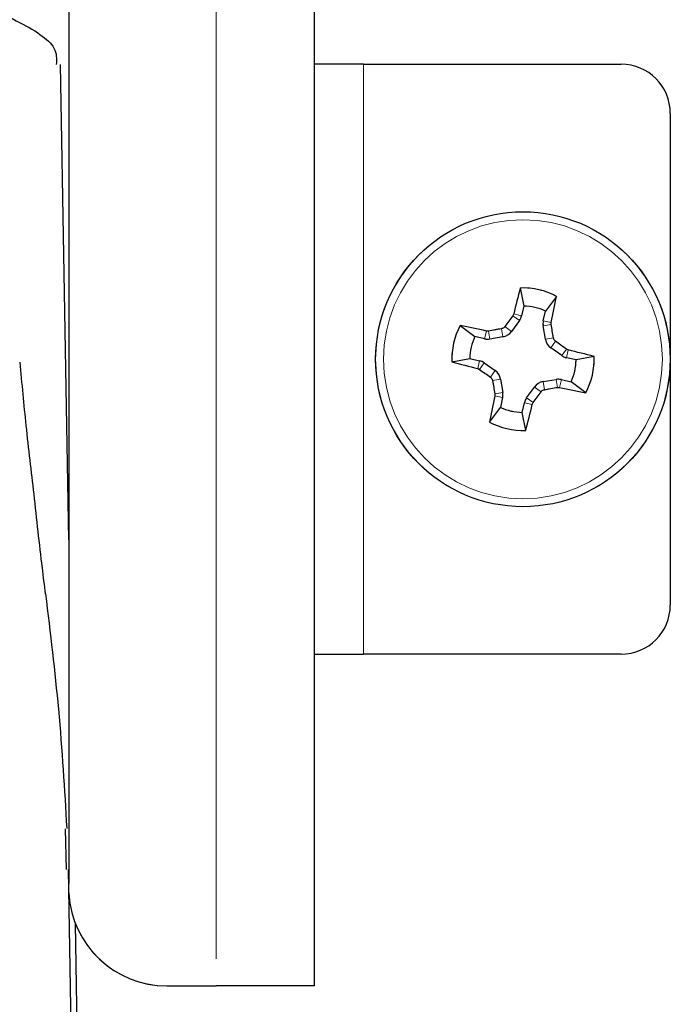
# Model space of a CAD drawing. Units: millimetres. Extents: x 7 to 629, y 4 to 429.
# Drawn here: x 268 to 272, y 177 to 182 of the extents above; entities that cross this region are included whole.
import ezdxf

# ---------------------------------------------------------------- set-up
doc = ezdxf.new("R2010")
doc.units = ezdxf.units.MM
doc.linetypes.add('PHANTOM', pattern=[12.7, 6.35, -1.27, 1.27, -1.27, 1.27, -1.27])

msp = doc.modelspace()

# ---------------------------------------------------------------- linework, layer by layer
at = {"color": 7, "linetype": 'PHANTOM', "lineweight": 18}
for p, q in [((269.4292, 196.3575), (269.4292, 177.17)), ((269.9292, 196.3575), (269.9292, 177.17)), ((268.6792, 187.8575), (268.6792, 177.67)), ((270.1792, 181.8575), (269.9292, 181.8575)), ((270.1792, 178.8575), (270.1792, 181.8575)), ((270.1792, 181.8575), (271.4917, 181.8575)), ((271.7417, 181.6075), (271.7417, 179.1075)), ((270.9779, 180.7197), (270.9956, 180.6279)), ((271.1626, 180.6771), (271.1066, 180.6024)), ((270.9956, 180.6279), (270.9842, 180.5787)), ((270.9444, 180.5879), (270.9399, 180.5783)), ((270.9399, 180.5783), (270.9733, 180.5545)), ((270.9444, 180.5879), (270.9842, 180.5787)), ((271.0952, 180.5531), (271.1066, 180.6024)), ((270.6722, 180.5285), (270.7469, 180.4724)), ((270.9, 180.5233), (270.9339, 180.4991)), ((270.9733, 180.5545), (270.9339, 180.4991)), ((271.1349, 180.5333), (271.0944, 180.5266)), ((271.1057, 180.4595), (271.0944, 180.5266)), ((271.1351, 180.5439), (271.0952, 180.5531)), ((271.1349, 180.5333), (271.1351, 180.5439)), ((270.7962, 180.4611), (270.7469, 180.4724)), ((270.8053, 180.5009), (270.7962, 180.4611)), ((270.8159, 180.5007), (270.8053, 180.5009)), ((270.8159, 180.5007), (270.8227, 180.4603)), ((270.8897, 180.4715), (270.8227, 180.4603)), ((270.8828, 180.5126), (270.8897, 180.4715)), ((271.1467, 180.4664), (271.1057, 180.4595)), ((271.1575, 180.4493), (271.1333, 180.4154)), ((271.1886, 180.3759), (271.1333, 180.4154)), ((271.2125, 180.4093), (271.1886, 180.3759)), ((271.222, 180.4049), (271.2125, 180.4093)), ((271.222, 180.4049), (271.2128, 180.365)), ((271.3538, 180.3714), (271.2621, 180.3537)), ((270.6296, 180.3437), (270.7213, 180.3614)), ((270.7213, 180.3614), (270.7706, 180.3501)), ((270.7614, 180.3102), (270.7706, 180.3501)), ((270.771, 180.3057), (270.7948, 180.3392)), ((270.7948, 180.3392), (270.8501, 180.2997)), ((271.2621, 180.3537), (271.2128, 180.365)), ((270.7614, 180.3102), (270.771, 180.3057)), ((270.826, 180.2658), (270.8501, 180.2997)), ((270.8367, 180.2487), (270.8777, 180.2556)), ((270.8777, 180.2556), (270.889, 180.1885)), ((271.0937, 180.2436), (271.1607, 180.2548)), ((271.1006, 180.2025), (271.0937, 180.2436)), ((271.1675, 180.2143), (271.1607, 180.2548)), ((271.1781, 180.2142), (271.1873, 180.254)), ((271.1873, 180.254), (271.2365, 180.2427)), ((271.3112, 180.1866), (271.2365, 180.2427)), ((270.8485, 180.1817), (270.8483, 180.1712)), ((270.8483, 180.1712), (270.8882, 180.162)), ((270.8485, 180.1817), (270.889, 180.1885)), ((271.0101, 180.1606), (271.0495, 180.216)), ((271.0834, 180.1918), (271.0495, 180.216)), ((271.1675, 180.2143), (271.1781, 180.2142)), ((270.8882, 180.162), (270.8768, 180.1127)), ((270.9878, 180.0871), (270.9992, 180.1364)), ((271.039, 180.1272), (270.9992, 180.1364)), ((271.0435, 180.1368), (271.0101, 180.1606)), ((271.039, 180.1272), (271.0435, 180.1368)), ((270.8208, 180.038), (270.8768, 180.1127)), ((271.0055, 179.9954), (270.9878, 180.0871)), ((269.9292, 178.8575), (270.1792, 178.8575)), ((271.4917, 178.8575), (270.1792, 178.8575)), ((269.1792, 177.17), (269.4292, 177.17)), ((269.9292, 177.17), (269.4292, 177.17))]:
    msp.add_line(p, q, dxfattribs=at)
at = {"color": 7, "linetype": 'Continuous', "lineweight": 25}
for p, q in [((269.9292, 196.3575), (269.9292, 177.17)), ((268.6792, 195.8575), (268.6792, 177.6912)), ((268.6792, 179.4382), (268.637, 181.8571)), ((270.1792, 181.8575), (269.9292, 181.8575)), ((270.1792, 181.8575), (271.4917, 181.8575)), ((271.7417, 181.6075), (271.7417, 179.1075)), ((270.9779, 180.7197), (270.9956, 180.6279)), ((271.1626, 180.6771), (271.1066, 180.6024)), ((270.9956, 180.6279), (270.9842, 180.5787)), ((270.9444, 180.5879), (270.9399, 180.5783)), ((271.0952, 180.5531), (271.1066, 180.6024)), ((270.6722, 180.5285), (270.7469, 180.4724)), ((270.9733, 180.5545), (270.9339, 180.4991)), ((271.1057, 180.4595), (271.0944, 180.5266)), ((271.1349, 180.5333), (271.1351, 180.5439)), ((270.7962, 180.4611), (270.7469, 180.4724)), ((270.8159, 180.5007), (270.8053, 180.5009)), ((270.8897, 180.4715), (270.8227, 180.4603)), ((271.1886, 180.3759), (271.1333, 180.4154)), ((271.222, 180.4049), (271.2125, 180.4093)), ((271.3538, 180.3714), (271.2621, 180.3537)), ((270.6296, 180.3437), (270.7213, 180.3614)), ((270.7213, 180.3614), (270.7706, 180.3501)), ((270.7948, 180.3392), (270.8501, 180.2997)), ((271.2621, 180.3537), (271.2128, 180.365)), ((270.7614, 180.3102), (270.771, 180.3057)), ((270.8777, 180.2556), (270.889, 180.1885)), ((271.0937, 180.2436), (271.1607, 180.2548)), ((271.1873, 180.254), (271.2365, 180.2427)), ((271.3112, 180.1866), (271.2365, 180.2427)), ((270.8485, 180.1817), (270.8483, 180.1712)), ((271.0101, 180.1606), (271.0495, 180.216)), ((271.1675, 180.2143), (271.1781, 180.2142)), ((270.8882, 180.162), (270.8768, 180.1127)), ((270.9878, 180.0871), (270.9992, 180.1364)), ((271.039, 180.1272), (271.0435, 180.1368)), ((270.8208, 180.038), (270.8768, 180.1127)), ((271.0055, 179.9954), (270.9878, 180.0871)), ((269.9292, 178.8575), (270.1792, 178.8575)), ((271.4917, 178.8575), (270.1792, 178.8575)), ((268.6616, 177.9693), (268.6669, 177.7616)), ((268.7316, 174.689), (268.678, 177.7618)), ((268.7417, 175.8575), (268.7132, 177.4887)), ((269.1792, 177.17), (269.4292, 177.17)), ((269.9292, 177.17), (269.4292, 177.17))]:
    msp.add_line(p, q, dxfattribs=at)
msp.add_circle((270.9917, 180.3575), 0.75, dxfattribs=at)
at = {"color": 7, "linetype": 'PHANTOM', "lineweight": 18}
for radius in [0.75, 0.7095]:
    msp.add_circle((270.9917, 180.3575), radius, dxfattribs=at)
at = {"color": 7, "linetype": 'Continuous', "lineweight": 25}
for centre, radius, start, end in [((271.4917, 181.6075), 0.25, 0, 90), ((282.4273, 177.7393), 11.831, 165.40934, 166.06789), ((270.9917, 180.3575), 0.3624, 61.8545, 92.1866), ((259.5637, 183.0091), 11.831, 347.97323, 348.63177), ((270.9917, 180.3575), 0.2704, 64.862, 89.1791), ((281.2712, 173.0323), 12.7937, 143.85541, 144.15982), ((270.9179, 180.594), 0.068, 324.5206, 347.0206), ((270.9917, 180.3575), 0.3624, 151.8545, 182.1866), ((268.3401, 168.9296), 11.831, 77.97323, 78.63177), ((271.1615, 180.5378), 0.068, 167.0206, 189.5206), ((258.5429, 178.2709), 12.7937, 9.88129, 10.18571), ((270.9917, 180.3575), 0.2704, 154.862, 179.1791), ((273.0783, 167.9087), 12.7937, 99.88129, 100.18571), ((270.8785, 180.5386), 0.068, 279.5206, 324.5206), ((270.8114, 180.5274), 0.068, 257.0206, 279.5206), ((271.1728, 180.4708), 0.068, 189.5206, 234.5206), ((263.6664, 170.0781), 12.7937, 53.85541, 54.15982), ((271.2281, 180.4313), 0.068, 234.5206, 257.0206), ((268.3734, 168.9219), 11.831, 75.40934, 76.06789), ((270.9917, 180.3575), 0.3624, 331.8545, 2.1866), ((273.61, 191.7932), 11.831, 255.40934, 256.06789), ((270.7553, 180.2838), 0.068, 54.5206, 77.0206), ((270.9917, 180.3575), 0.2704, 334.862, 359.1791), ((278.317, 190.637), 12.7937, 233.85541, 234.15982), ((270.8106, 180.2443), 0.068, 9.5206, 54.5206), ((283.4405, 182.4442), 12.7937, 189.88129, 190.18571), ((271.1049, 180.1765), 0.068, 99.5206, 144.5206), ((271.172, 180.1877), 0.068, 77.0206, 99.5206), ((282.4197, 177.706), 11.831, 167.97323, 168.63177), ((270.8219, 180.1773), 0.068, 347.0206, 9.5206), ((260.7122, 187.6828), 12.7937, 323.85541, 324.15982), ((268.9051, 192.8064), 12.7937, 279.88129, 280.18571), ((273.6433, 191.7855), 11.831, 257.97323, 258.63177), ((271.0655, 180.1211), 0.068, 144.5206, 167.0206), ((259.5561, 182.9758), 11.831, 345.40934, 346.06789), ((270.9917, 180.3575), 0.2704, 244.862, 269.1791), ((270.9917, 180.3575), 0.3624, 241.8545, 272.1866), ((271.4917, 179.1075), 0.25, 270, 0), ((269.1792, 177.67), 0.5, 183.4168, 270)]:
    msp.add_arc(centre, radius, start, end, dxfattribs=at)
at = {"color": 7, "linetype": 'PHANTOM', "lineweight": 18}
for centre, radius, start, end in [((271.4917, 181.6075), 0.25, 0, 90), ((282.4273, 177.7393), 11.831, 165.40934, 166.06789), ((270.9917, 180.3575), 0.3624, 61.8545, 92.1866), ((259.5637, 183.0091), 11.831, 347.97323, 348.63177), ((270.9917, 180.3575), 0.2704, 64.862, 89.1791), ((281.2712, 173.0323), 12.7937, 143.85541, 144.15982), ((270.9179, 180.594), 0.068, 324.5206, 347.0206), ((270.9917, 180.3575), 0.3624, 151.8545, 182.1866), ((268.3401, 168.9296), 11.831, 77.97323, 78.63177), ((271.1615, 180.5378), 0.068, 167.0206, 189.5206), ((258.5429, 178.2709), 12.7937, 9.88129, 10.18571), ((270.9917, 180.3575), 0.2704, 154.862, 179.1791), ((273.0783, 167.9087), 12.7937, 99.88129, 100.18571), ((270.8785, 180.5386), 0.068, 279.5206, 324.5206), ((270.8114, 180.5274), 0.068, 257.0206, 279.5206), ((271.1728, 180.4708), 0.068, 189.5206, 234.5206), ((263.6664, 170.0781), 12.7937, 53.85541, 54.15982), ((271.2281, 180.4313), 0.068, 234.5206, 257.0206), ((268.3734, 168.9219), 11.831, 75.40934, 76.06789), ((270.9917, 180.3575), 0.3624, 331.8545, 2.1866), ((273.61, 191.7932), 11.831, 255.40934, 256.06789), ((270.7553, 180.2838), 0.068, 54.5206, 77.0206), ((270.9917, 180.3575), 0.2704, 334.862, 359.1791), ((278.317, 190.637), 12.7937, 233.85541, 234.15982), ((270.8106, 180.2443), 0.068, 9.5206, 54.5206), ((283.4405, 182.4442), 12.7937, 189.88129, 190.18571), ((271.1049, 180.1765), 0.068, 99.5206, 144.5206), ((271.172, 180.1877), 0.068, 77.0206, 99.5206), ((282.4197, 177.706), 11.831, 167.97323, 168.63177), ((270.8219, 180.1773), 0.068, 347.0206, 9.5206), ((260.7122, 187.6828), 12.7937, 323.85541, 324.15982), ((268.9051, 192.8064), 12.7937, 279.88129, 280.18571), ((273.6433, 191.7855), 11.831, 257.97323, 258.63177), ((271.0655, 180.1211), 0.068, 144.5206, 167.0206), ((259.5561, 182.9758), 11.831, 345.40934, 346.06789), ((270.9917, 180.3575), 0.2704, 244.862, 269.1791), ((270.9917, 180.3575), 0.3624, 241.8545, 272.1866), ((271.4917, 179.1075), 0.25, 270, 0), ((269.1792, 177.67), 0.5, 180, 270)]:
    msp.add_arc(centre, radius, start, end, dxfattribs=at)
at = {"color": 7, "linetype": 'Continuous', "lineweight": 25}
for points, knots in [([(267.6397, 182.3532), (267.7906, 182.3081), (268.0972, 182.2166), (268.4316, 182.079), (268.6219, 181.9585), (268.6174, 181.8845), (268.6157, 181.8567)], [0, 0, 0, 0, 0.271167, 0.551117, 0.831389, 1, 1, 1, 1]), ([(270.9, 180.5233), (270.898, 180.5211), (270.8941, 180.5166), (270.8876, 180.5136), (270.8838, 180.5128), (270.8828, 180.5126)], [0, 0, 0, 0, 0.4291, 0.85825, 1, 1, 1, 1]), ([(271.1575, 180.4493), (271.1552, 180.4513), (271.1508, 180.4552), (271.1478, 180.4616), (271.1469, 180.4655), (271.1467, 180.4664)], [0, 0, 0, 0, 0.4291, 0.85825, 1, 1, 1, 1]), ([(268.5027, 179.6719), (268.4892, 179.7867), (268.4639, 180.0017), (268.4419, 180.2341), (268.4317, 180.3426)], [0, 0, 0, 0, 0.533503, 1, 1, 1, 1]), ([(270.826, 180.2658), (270.8282, 180.2638), (270.8326, 180.2599), (270.8357, 180.2535), (270.8365, 180.2496), (270.8367, 180.2487)], [0, 0, 0, 0, 0.4291, 0.85825, 1, 1, 1, 1]), ([(271.0834, 180.1918), (271.0854, 180.194), (271.0893, 180.1985), (271.0958, 180.2015), (271.0996, 180.2023), (271.1006, 180.2025)], [0, 0, 0, 0, 0.4291, 0.85825, 1, 1, 1, 1]), ([(268.5619, 179.1635), (268.5563, 179.2077), (268.5354, 179.3706), (268.5165, 179.5449), (268.5027, 179.6719)], [0, 0, 0, 0, 0.270739, 1, 1, 1, 1]), ([(268.6709, 177.9715), (268.6594, 178.17), (268.6376, 178.5476), (268.5868, 178.9654), (268.5627, 179.1637)], [0, 0, 0, 0, 0.525486, 1, 1, 1, 1])]:
    msp.add_open_spline(points, degree=3, knots=knots, dxfattribs=at)
at = {"color": 7, "linetype": 'PHANTOM', "lineweight": 18}
for points in [[(270.9, 180.5233), (270.898, 180.5211), (270.8941, 180.5166), (270.8876, 180.5136), (270.8838, 180.5128), (270.8828, 180.5126)], [(271.1575, 180.4493), (271.1552, 180.4513), (271.1508, 180.4552), (271.1478, 180.4616), (271.1469, 180.4655), (271.1467, 180.4664)], [(270.826, 180.2658), (270.8282, 180.2638), (270.8326, 180.2599), (270.8357, 180.2535), (270.8365, 180.2496), (270.8367, 180.2487)], [(271.0834, 180.1918), (271.0854, 180.194), (271.0893, 180.1985), (271.0958, 180.2015), (271.0996, 180.2023), (271.1006, 180.2025)]]:
    msp.add_open_spline(points, degree=3, knots=[0, 0, 0, 0, 0.4291, 0.85825, 1, 1, 1, 1], dxfattribs=at)

doc.saveas('drawing.dxf')
